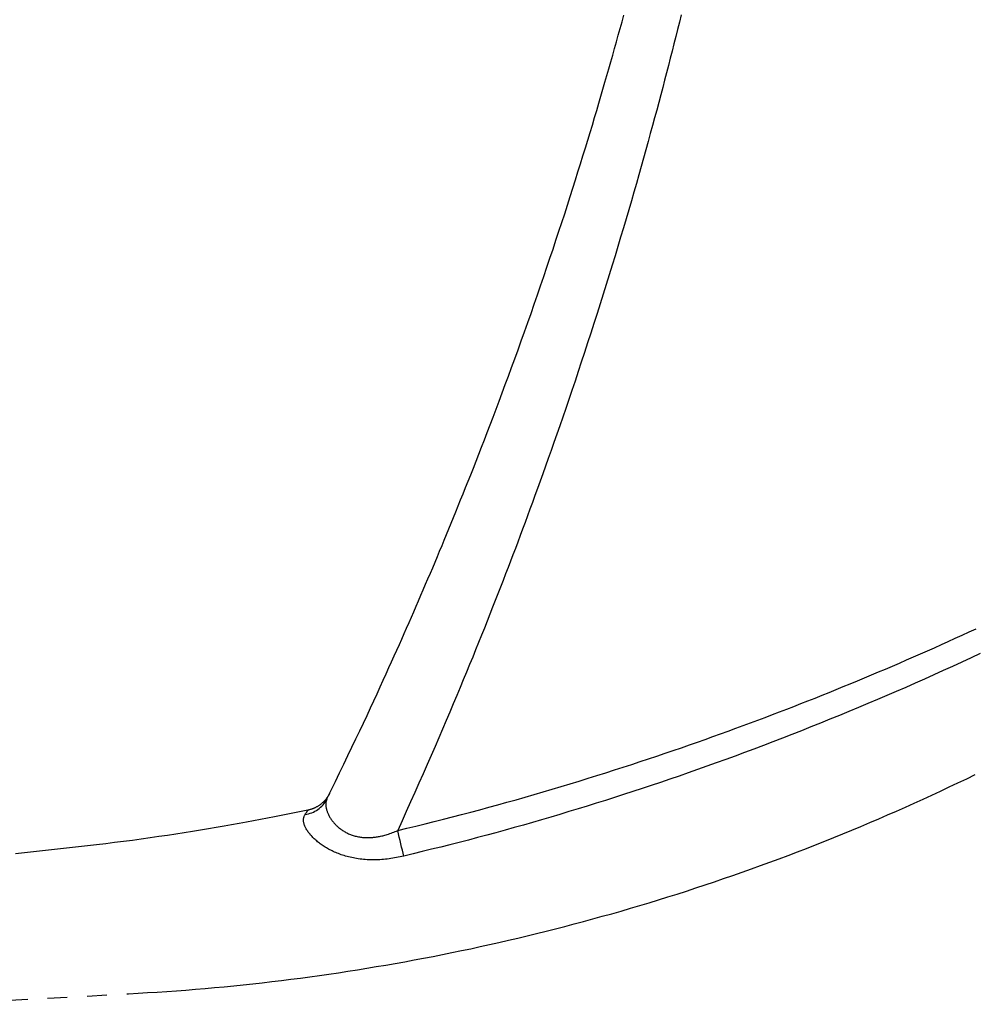
# Model space of a CAD drawing. Extents: x -606 to 14783, y -4644 to -156.
# Drawn here: x 1779 to 2085, y -3522 to -3206 of the extents above; entities that cross this region are included whole.
import ezdxf

# ---------------------------------------------------------------- set-up
doc = ezdxf.new("R2010")
doc.units = 0
doc.linetypes.add('PHANTOM', pattern=[63.5, 31.75, -6.35, 6.35, -6.35, 6.35, -6.35])
doc.layers.add('LAYER01', color=7, linetype='Continuous')

msp = doc.modelspace()

# ---------------------------------------------------------------- linework, layer by layer
at = {"layer": 'LAYER01', "color": 8, "linetype": 'PHANTOM'}
msp.add_line((1749.46, -3522.22), (1813.46, -3518.87), dxfattribs=at)
at = {"layer": 'LAYER01', "color": 7, "linetype": 'Continuous'}
for points in [[(1877.06, -3456.35), (1878.42, -3453.54), (1879.78, -3450.73), (1881.13, -3447.95), (1882.47, -3445.18), (1883.79, -3442.45), (1885.08, -3439.76), (1886.34, -3437.12), (1887.57, -3434.54), (1888.76, -3432.02), (1889.91, -3429.56), (1891.03, -3427.18), (1892.1, -3424.85), (1893.14, -3422.6), (1894.14, -3420.41), (1895.11, -3418.29), (1896.05, -3416.24), (1896.94, -3414.26), (1897.81, -3412.34), (1898.65, -3410.47), (1899.47, -3408.64), (1900.28, -3406.84), (1901.06, -3405.07), (1901.84, -3403.32), (1902.61, -3401.57), (1903.38, -3399.82), (1904.15, -3398.07), (1904.91, -3396.32), (1905.68, -3394.56), (1906.44, -3392.8), (1907.2, -3391.04), (1907.96, -3389.28), (1908.71, -3387.52), (1909.46, -3385.75), (1910.22, -3383.98), (1910.97, -3382.21), (1911.71, -3380.44), (1912.46, -3378.66), (1913.2, -3376.89), (1913.95, -3375.11), (1914.69, -3373.33), (1915.42, -3371.54), (1916.16, -3369.75), (1916.9, -3367.95), (1917.65, -3366.12), (1918.4, -3364.28), (1919.16, -3362.4), (1919.93, -3360.49), (1920.72, -3358.53), (1921.52, -3356.53), (1922.33, -3354.48), (1923.17, -3352.39), (1924.01, -3350.24), (1924.87, -3348.05), (1925.75, -3345.82), (1926.64, -3343.53), (1927.54, -3341.19), (1928.46, -3338.81), (1929.39, -3336.38), (1930.34, -3333.9), (1931.3, -3331.37), (1932.26, -3328.8), (1933.25, -3326.17), (1934.24, -3323.5), (1935.25, -3320.77), (1936.26, -3318), (1937.29, -3315.18), (1938.32, -3312.33), (1939.36, -3309.44), (1940.4, -3306.53), (1941.44, -3303.59), (1942.48, -3300.64), (1943.51, -3297.68), (1944.54, -3294.72), (1945.56, -3291.76), (1946.57, -3288.81), (1947.57, -3285.86), (1948.56, -3282.93), (1949.53, -3280.02), (1950.49, -3277.14), (1951.43, -3274.28), (1952.36, -3271.46), (1953.27, -3268.67), (1954.16, -3265.91), (1955.03, -3263.19), (1955.88, -3260.5), (1956.72, -3257.84), (1957.54, -3255.22), (1958.35, -3252.64), (1959.14, -3250.09), (1959.91, -3247.58), (1960.67, -3245.1), (1961.41, -3242.65), (1962.14, -3240.24), (1962.85, -3237.87), (1963.54, -3235.53), (1964.22, -3233.23), (1964.89, -3230.96), (1965.54, -3228.73), (1966.19, -3226.52), (1966.82, -3224.33), (1967.44, -3222.16), (1968.06, -3220), (1968.67, -3217.85), (1969.27, -3215.71), (1969.87, -3213.56), (1970.47, -3211.42), (1971.06, -3209.28), (1971.65, -3207.13), (1972.23, -3204.99)], [(1877.89, -3454.66), (1877.89, -3454.66), (1877.88, -3454.67), (1877.88, -3454.67), (1877.88, -3454.68), (1877.88, -3454.68), (1877.87, -3454.69), (1877.87, -3454.69), (1877.87, -3454.7), (1877.86, -3454.71), (1877.86, -3454.71), (1877.86, -3454.72), (1877.85, -3454.73), (1877.84, -3454.74), (1877.84, -3454.76), (1877.83, -3454.77), (1877.82, -3454.79), (1877.81, -3454.81), (1877.8, -3454.84), (1877.78, -3454.86), (1877.77, -3454.9), (1877.75, -3454.93), (1877.73, -3454.97), (1877.7, -3455.01), (1877.68, -3455.06), (1877.65, -3455.11), (1877.61, -3455.17), (1877.58, -3455.23), (1877.54, -3455.3), (1877.49, -3455.37), (1877.44, -3455.45), (1877.39, -3455.54), (1877.33, -3455.63), (1877.27, -3455.73), (1877.2, -3455.83), (1877.13, -3455.94), (1877.05, -3456.05), (1876.96, -3456.16), (1876.87, -3456.28), (1876.78, -3456.4), (1876.68, -3456.53), (1876.57, -3456.65), (1876.46, -3456.78), (1876.35, -3456.9), (1876.23, -3457.03), (1876.11, -3457.16), (1875.98, -3457.29), (1875.85, -3457.41), (1875.72, -3457.54), (1875.58, -3457.66), (1875.44, -3457.78), (1875.3, -3457.9), (1875.15, -3458.02), (1875, -3458.14), (1874.85, -3458.25), (1874.7, -3458.36), (1874.54, -3458.46), (1874.39, -3458.57), (1874.23, -3458.66), (1874.07, -3458.76), (1873.92, -3458.85), (1873.76, -3458.94), (1873.6, -3459.02), (1873.45, -3459.11), (1873.29, -3459.18), (1873.14, -3459.26), (1872.98, -3459.33), (1872.83, -3459.4), (1872.68, -3459.46), (1872.53, -3459.52), (1872.38, -3459.58), (1872.24, -3459.63), (1872.09, -3459.67), (1871.95, -3459.72), (1871.81, -3459.75), (1871.66, -3459.79), (1871.53, -3459.82), (1871.39, -3459.85), (1871.25, -3459.88), (1871.11, -3459.91), (1870.97, -3459.94)], [(1870.97, -3459.91), (1868.84, -3460.35), (1866.71, -3460.8), (1864.57, -3461.24), (1862.42, -3461.68), (1860.24, -3462.12), (1858.04, -3462.55), (1855.81, -3462.99), (1853.54, -3463.42), (1851.24, -3463.85), (1848.9, -3464.28), (1846.51, -3464.7), (1844.08, -3465.12), (1841.61, -3465.55), (1839.1, -3465.96), (1836.55, -3466.38), (1833.95, -3466.8), (1831.31, -3467.22), (1828.63, -3467.63), (1825.91, -3468.04), (1823.16, -3468.45), (1820.38, -3468.85), (1817.57, -3469.25), (1814.74, -3469.64), (1811.89, -3470.02), (1809.02, -3470.38), (1806.14, -3470.74), (1803.25, -3471.09), (1800.36, -3471.43), (1797.46, -3471.77), (1794.55, -3472.09), (1791.65, -3472.41), (1788.76, -3472.73), (1785.87, -3473.04), (1782.99, -3473.34), (1780.12, -3473.65), (1777.25, -3473.94)]]:
    msp.add_lwpolyline(points, dxfattribs=at)
at = {"layer": 'LAYER01', "color": 8, "linetype": 'PHANTOM'}
for points in [[(1990.62, -3204.93), (1990.05, -3207.24), (1989.47, -3209.56), (1988.89, -3211.87), (1988.31, -3214.19), (1987.72, -3216.51), (1987.13, -3218.82), (1986.53, -3221.15), (1985.93, -3223.48), (1985.31, -3225.83), (1984.69, -3228.2), (1984.06, -3230.58), (1983.42, -3233), (1982.77, -3235.44), (1982.1, -3237.92), (1981.42, -3240.43), (1980.72, -3242.98), (1980.01, -3245.55), (1979.29, -3248.17), (1978.55, -3250.82), (1977.8, -3253.5), (1977.03, -3256.21), (1976.25, -3258.96), (1975.45, -3261.75), (1974.64, -3264.56), (1973.81, -3267.41), (1972.96, -3270.3), (1972.1, -3273.22), (1971.22, -3276.17), (1970.32, -3279.15), (1969.41, -3282.17), (1968.48, -3285.21), (1967.54, -3288.28), (1966.58, -3291.37), (1965.61, -3294.47), (1964.63, -3297.59), (1963.64, -3300.72), (1962.65, -3303.84), (1961.64, -3306.97), (1960.63, -3310.09), (1959.62, -3313.2), (1958.6, -3316.28), (1957.59, -3319.33), (1956.59, -3322.35), (1955.59, -3325.33), (1954.6, -3328.25), (1953.62, -3331.13), (1952.66, -3333.94), (1951.71, -3336.7), (1950.77, -3339.4), (1949.84, -3342.05), (1948.93, -3344.64), (1948.03, -3347.17), (1947.15, -3349.65), (1946.28, -3352.07), (1945.43, -3354.44), (1944.59, -3356.76), (1943.76, -3359.04), (1942.95, -3361.27), (1942.14, -3363.46), (1941.35, -3365.62), (1940.56, -3367.74), (1939.78, -3369.83), (1939.01, -3371.9), (1938.24, -3373.96), (1937.47, -3376), (1936.69, -3378.04), (1935.92, -3380.09), (1935.13, -3382.14), (1934.34, -3384.21), (1933.53, -3386.3), (1932.71, -3388.42), (1931.88, -3390.56), (1931.03, -3392.72), (1930.18, -3394.9), (1929.3, -3397.11), (1928.42, -3399.34), (1927.52, -3401.59), (1926.61, -3403.87), (1925.68, -3406.17), (1924.74, -3408.5), (1923.78, -3410.86), (1922.8, -3413.25), (1921.8, -3415.68), (1920.78, -3418.16), (1919.73, -3420.67), (1918.67, -3423.24), (1917.57, -3425.85), (1916.46, -3428.5), (1915.31, -3431.2), (1914.14, -3433.94), (1912.95, -3436.73), (1911.72, -3439.56), (1910.47, -3442.43), (1909.2, -3445.35), (1907.89, -3448.3), (1906.57, -3451.28), (1905.23, -3454.29), (1903.87, -3457.33), (1902.51, -3460.37), (1901.13, -3463.43), (1899.76, -3466.49)], [(1899.76, -3466.49), (1902.68, -3465.77), (1905.61, -3465.05), (1908.53, -3464.32), (1911.46, -3463.59), (1914.38, -3462.86), (1917.3, -3462.11), (1920.22, -3461.36), (1923.14, -3460.6), (1926.05, -3459.82), (1928.97, -3459.03), (1931.87, -3458.24), (1934.78, -3457.43), (1937.68, -3456.61), (1940.59, -3455.78), (1943.49, -3454.94), (1946.38, -3454.09), (1949.28, -3453.24), (1952.17, -3452.37), (1955.05, -3451.5), (1957.92, -3450.63), (1960.77, -3449.75), (1963.61, -3448.86), (1966.43, -3447.97), (1969.23, -3447.08), (1972, -3446.19), (1974.75, -3445.3), (1977.47, -3444.4), (1980.16, -3443.51), (1982.83, -3442.61), (1985.48, -3441.72), (1988.09, -3440.82), (1990.69, -3439.93), (1993.25, -3439.03), (1995.8, -3438.14), (1998.31, -3437.25), (2000.8, -3436.36), (2003.27, -3435.48), (2005.71, -3434.59), (2008.13, -3433.71), (2010.52, -3432.83), (2012.88, -3431.95), (2015.23, -3431.07), (2017.55, -3430.2), (2019.86, -3429.32), (2022.16, -3428.44), (2024.44, -3427.56), (2026.72, -3426.68), (2028.99, -3425.79), (2031.26, -3424.89), (2033.53, -3424), (2035.79, -3423.09), (2038.06, -3422.18), (2040.32, -3421.26), (2042.58, -3420.34), (2044.83, -3419.42), (2047.09, -3418.48), (2049.34, -3417.54), (2051.6, -3416.6), (2053.85, -3415.65), (2056.1, -3414.69), (2058.34, -3413.73), (2060.59, -3412.77), (2062.83, -3411.79), (2065.08, -3410.82), (2067.31, -3409.83), (2069.55, -3408.84), (2071.79, -3407.85), (2074.02, -3406.85), (2076.25, -3405.84), (2078.48, -3404.83), (2080.71, -3403.81), (2082.94, -3402.79), (2085.16, -3401.76)], [(2086.5, -3409.69), (2083.53, -3411.09), (2080.55, -3412.47), (2077.57, -3413.84), (2074.59, -3415.21), (2071.59, -3416.57), (2068.59, -3417.91), (2065.59, -3419.25), (2062.58, -3420.57), (2059.57, -3421.89), (2056.55, -3423.2), (2053.52, -3424.49), (2050.49, -3425.78), (2047.45, -3427.06), (2044.41, -3428.32), (2041.37, -3429.58), (2038.32, -3430.83), (2035.26, -3432.06), (2032.21, -3433.29), (2029.15, -3434.5), (2026.1, -3435.7), (2023.05, -3436.89), (2020.01, -3438.06), (2016.97, -3439.22), (2013.94, -3440.36), (2010.91, -3441.49), (2007.9, -3442.61), (2004.88, -3443.71), (2001.88, -3444.8), (1998.88, -3445.88), (1995.88, -3446.94), (1992.9, -3447.98), (1989.92, -3449.02), (1986.94, -3450.04), (1983.98, -3451.05), (1981.02, -3452.04), (1978.07, -3453.02), (1975.12, -3453.99), (1972.18, -3454.95), (1969.25, -3455.89), (1966.32, -3456.82), (1963.4, -3457.74), (1960.48, -3458.65), (1957.57, -3459.55), (1954.65, -3460.43), (1951.73, -3461.31), (1948.81, -3462.17), (1945.89, -3463.03), (1942.97, -3463.88), (1940.04, -3464.72), (1937.11, -3465.55), (1934.17, -3466.37), (1931.24, -3467.18), (1928.3, -3467.97), (1925.35, -3468.75), (1922.4, -3469.53), (1919.45, -3470.29), (1916.49, -3471.04), (1913.54, -3471.78), (1910.58, -3472.51), (1907.62, -3473.25), (1904.66, -3473.97), (1901.7, -3474.7)], [(1813.46, -3518.87), (1816.53, -3518.68), (1819.6, -3518.48), (1822.67, -3518.28), (1825.74, -3518.08), (1828.8, -3517.87), (1831.87, -3517.64), (1834.93, -3517.4), (1838, -3517.15), (1841.06, -3516.88), (1844.12, -3516.6), (1847.18, -3516.3), (1850.24, -3515.98), (1853.3, -3515.65), (1856.35, -3515.31), (1859.4, -3514.95), (1862.46, -3514.58), (1865.51, -3514.19), (1868.56, -3513.8), (1871.61, -3513.39), (1874.65, -3512.96), (1877.7, -3512.53), (1880.74, -3512.08), (1883.78, -3511.62), (1886.82, -3511.14), (1889.86, -3510.65), (1892.9, -3510.15), (1895.93, -3509.63), (1898.97, -3509.1), (1902, -3508.56), (1905.03, -3508), (1908.06, -3507.43), (1911.08, -3506.85), (1914.11, -3506.25), (1917.13, -3505.64), (1920.15, -3505.02), (1923.17, -3504.38), (1926.19, -3503.73), (1929.21, -3503.06), (1932.22, -3502.39), (1935.24, -3501.69), (1938.25, -3500.99), (1941.27, -3500.27), (1944.28, -3499.53), (1947.29, -3498.79), (1950.31, -3498.02), (1953.32, -3497.25), (1956.32, -3496.46), (1959.33, -3495.65), (1962.34, -3494.84), (1965.34, -3494.01), (1968.34, -3493.16), (1971.34, -3492.3), (1974.34, -3491.43), (1977.34, -3490.54), (1980.34, -3489.64), (1983.33, -3488.72), (1986.32, -3487.8), (1989.31, -3486.85), (1992.3, -3485.89), (1995.29, -3484.92), (1998.27, -3483.94), (2001.25, -3482.94), (2004.23, -3481.92), (2007.2, -3480.9), (2010.17, -3479.86), (2013.13, -3478.8), (2016.09, -3477.74), (2019.05, -3476.66), (2022, -3475.57), (2024.94, -3474.46), (2027.87, -3473.34), (2030.8, -3472.21), (2033.72, -3471.07), (2036.64, -3469.91), (2039.54, -3468.75), (2042.44, -3467.57), (2045.33, -3466.38), (2048.21, -3465.18), (2051.08, -3463.96), (2053.95, -3462.74), (2056.8, -3461.5), (2059.65, -3460.26), (2062.49, -3459), (2065.32, -3457.73), (2068.14, -3456.44), (2070.96, -3455.15), (2073.76, -3453.85), (2076.56, -3452.53), (2079.35, -3451.21), (2082.13, -3449.87), (2084.9, -3448.52)], [(1877.06, -3456.35), (1877, -3456.51), (1876.94, -3456.68), (1876.89, -3456.85), (1876.84, -3457.02), (1876.79, -3457.19), (1876.75, -3457.37), (1876.72, -3457.55), (1876.7, -3457.73), (1876.69, -3457.92), (1876.68, -3458.12), (1876.69, -3458.32), (1876.7, -3458.52), (1876.72, -3458.73), (1876.75, -3458.94), (1876.79, -3459.16), (1876.84, -3459.37), (1876.89, -3459.59), (1876.95, -3459.82), (1877.02, -3460.04), (1877.09, -3460.26), (1877.17, -3460.49), (1877.26, -3460.72), (1877.35, -3460.94), (1877.45, -3461.17), (1877.55, -3461.39), (1877.67, -3461.62), (1877.78, -3461.84), (1877.91, -3462.07), (1878.04, -3462.29), (1878.18, -3462.51), (1878.32, -3462.73), (1878.47, -3462.95), (1878.63, -3463.17), (1878.79, -3463.38), (1878.95, -3463.6), (1879.13, -3463.81), (1879.3, -3464.02), (1879.49, -3464.23), (1879.68, -3464.43), (1879.87, -3464.64), (1880.07, -3464.83), (1880.27, -3465.03), (1880.48, -3465.22), (1880.69, -3465.41), (1880.91, -3465.59), (1881.14, -3465.78), (1881.37, -3465.95), (1881.6, -3466.13), (1881.85, -3466.3), (1882.09, -3466.47), (1882.35, -3466.63), (1882.61, -3466.79), (1882.87, -3466.94), (1883.14, -3467.09), (1883.42, -3467.23), (1883.7, -3467.37), (1883.99, -3467.51), (1884.28, -3467.63), (1884.58, -3467.75), (1884.88, -3467.87), (1885.19, -3467.98), (1885.5, -3468.08), (1885.82, -3468.18), (1886.14, -3468.27), (1886.47, -3468.35), (1886.8, -3468.42), (1887.14, -3468.49), (1887.47, -3468.55), (1887.8, -3468.6), (1888.13, -3468.65), (1888.45, -3468.69), (1888.77, -3468.72), (1889.08, -3468.74), (1889.38, -3468.76), (1889.68, -3468.77), (1889.97, -3468.77), (1890.26, -3468.77), (1890.55, -3468.76), (1890.84, -3468.74), (1891.14, -3468.73), (1891.43, -3468.7), (1891.73, -3468.68), (1892.04, -3468.65), (1892.35, -3468.61), (1892.66, -3468.57), (1892.97, -3468.53), (1893.29, -3468.48), (1893.61, -3468.43), (1893.94, -3468.37), (1894.27, -3468.31), (1894.61, -3468.24), (1894.95, -3468.16), (1895.3, -3468.07), (1895.66, -3467.98), (1896.03, -3467.87), (1896.41, -3467.75), (1896.8, -3467.62), (1897.21, -3467.48), (1897.62, -3467.33), (1898.04, -3467.17), (1898.46, -3467.01), (1898.89, -3466.84), (1899.32, -3466.67), (1899.76, -3466.49)], [(1870.05, -3461.36), (1870.14, -3461.22), (1870.24, -3461.08), (1870.33, -3460.95), (1870.42, -3460.82), (1870.5, -3460.69), (1870.58, -3460.58), (1870.65, -3460.47), (1870.72, -3460.38), (1870.77, -3460.3), (1870.82, -3460.23), (1870.86, -3460.17), (1870.89, -3460.12), (1870.92, -3460.08), (1870.94, -3460.05), (1870.96, -3460.03), (1870.97, -3460.01), (1870.98, -3459.99), (1870.98, -3459.98), (1870.99, -3459.98), (1870.99, -3459.97), (1870.99, -3459.97), (1870.99, -3459.97), (1870.99, -3459.98), (1870.98, -3459.98)], [(1901.7, -3474.7), (1901.11, -3474.82), (1900.52, -3474.94), (1899.94, -3475.06), (1899.35, -3475.18), (1898.76, -3475.29), (1898.17, -3475.39), (1897.59, -3475.48), (1897, -3475.57), (1896.41, -3475.65), (1895.82, -3475.71), (1895.23, -3475.77), (1894.64, -3475.81), (1894.05, -3475.85), (1893.46, -3475.88), (1892.87, -3475.9), (1892.28, -3475.9), (1891.69, -3475.9), (1891.11, -3475.9), (1890.52, -3475.88), (1889.94, -3475.85), (1889.37, -3475.81), (1888.8, -3475.77), (1888.23, -3475.71), (1887.68, -3475.65), (1887.13, -3475.57), (1886.59, -3475.49), (1886.05, -3475.4), (1885.53, -3475.3), (1885.01, -3475.19), (1884.5, -3475.08), (1884, -3474.96), (1883.51, -3474.83), (1883.03, -3474.69), (1882.55, -3474.54), (1882.08, -3474.4), (1881.63, -3474.24), (1881.18, -3474.08), (1880.74, -3473.91), (1880.31, -3473.74), (1879.89, -3473.57), (1879.48, -3473.39), (1879.09, -3473.21), (1878.7, -3473.03), (1878.32, -3472.84), (1877.95, -3472.65), (1877.58, -3472.45), (1877.23, -3472.25), (1876.88, -3472.05), (1876.54, -3471.84), (1876.2, -3471.63), (1875.88, -3471.42), (1875.56, -3471.2), (1875.24, -3470.99), (1874.94, -3470.76), (1874.64, -3470.54), (1874.35, -3470.31), (1874.07, -3470.08), (1873.79, -3469.85), (1873.52, -3469.62), (1873.26, -3469.39), (1873.01, -3469.15), (1872.76, -3468.91), (1872.52, -3468.68), (1872.29, -3468.43), (1872.07, -3468.19), (1871.85, -3467.95), (1871.65, -3467.7), (1871.45, -3467.46), (1871.26, -3467.21), (1871.08, -3466.97), (1870.91, -3466.72), (1870.75, -3466.48), (1870.6, -3466.24), (1870.45, -3465.99), (1870.32, -3465.75), (1870.2, -3465.51), (1870.09, -3465.27), (1869.98, -3465.04), (1869.89, -3464.8), (1869.81, -3464.57), (1869.73, -3464.34), (1869.67, -3464.11), (1869.62, -3463.88), (1869.58, -3463.66), (1869.55, -3463.45), (1869.54, -3463.23), (1869.54, -3463.03), (1869.55, -3462.82), (1869.58, -3462.63), (1869.62, -3462.44), (1869.68, -3462.25), (1869.74, -3462.07), (1869.81, -3461.89), (1869.89, -3461.71), (1869.97, -3461.53), (1870.05, -3461.36)], [(1901.7, -3474.7), (1901.48, -3473.78), (1901.25, -3472.81), (1901, -3471.79), (1900.76, -3470.74), (1900.5, -3469.67), (1900.25, -3468.6), (1900, -3467.54), (1899.76, -3466.49)]]:
    msp.add_lwpolyline(points, dxfattribs=at)
msp.add_arc((1868.78, -3452.17), 9.27, 277.8783, 333.2448, dxfattribs=at)

doc.saveas('drawing.dxf')
